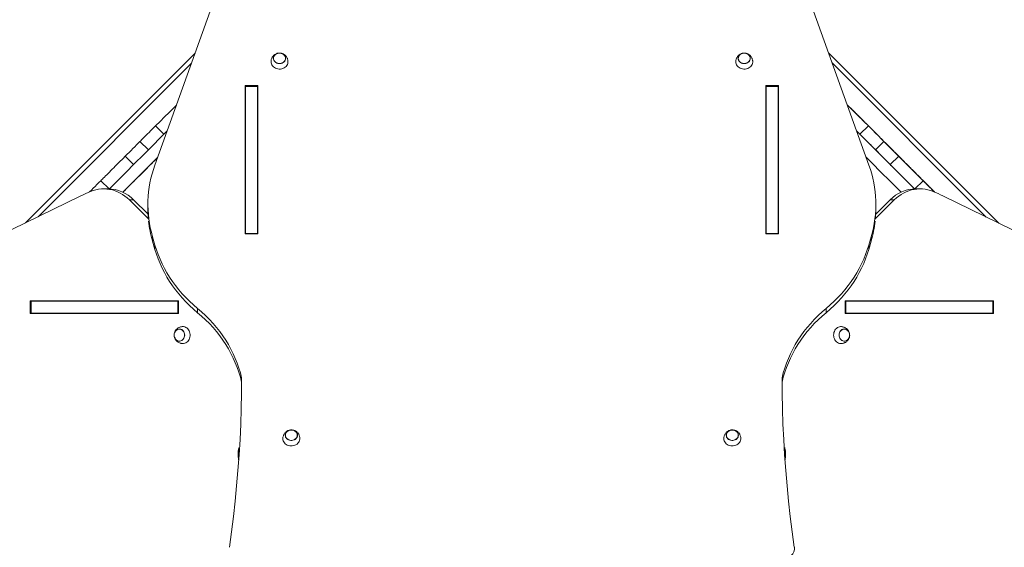
# Model space of a CAD drawing. Units: millimetres. Extents: x 16227 to 24575, y 5276 to 19358.
# Drawn here: x 21316 to 23058, y 16474 to 17407 of the extents above; entities that cross this region are included whole.
import ezdxf

# ---------------------------------------------------------------- set-up
doc = ezdxf.new("R2010")
doc.units = ezdxf.units.MM
doc.layers.add('DiKom', color=7, linetype='Continuous')

msp = doc.modelspace()

# ---------------------------------------------------------------- linework, layer by layer
at = {"layer": 'DiKom', "color": 7, "linetype": 'Continuous', "lineweight": 15}
for p, q in [((21679.3, 17493.8), (21555.4, 17149.5)), ((22694.6, 17493.8), (22818.5, 17149.5)), ((21326.7, 17047.4), (21626.6, 17347.3)), ((23048.1, 17047), (22747, 17348.1)), ((22747, 17348.1), (23048.1, 17047)), ((21620.2, 17329.6), (21348.8, 17058.2)), ((23026.1, 17057.7), (22753.4, 17330.4)), ((21737.6, 17290.3), (21715.2, 17290.3)), ((21715.2, 17290.3), (21715.2, 17027.9)), ((21715.2, 17290.3), (21715.2, 17282.8)), ((21715.2, 17027.9), (21715.2, 17282.8)), ((21715.2, 17282.8), (21715.9, 17282.8)), ((21736.9, 17288.5), (21715.9, 17288.5)), ((21736.9, 17288.5), (21736.9, 17281)), ((21736.9, 17282.8), (21737.6, 17282.8)), ((21736.9, 17282.8), (21736.9, 17281)), ((21737.6, 17027.9), (21737.6, 17290.3)), ((22658.6, 17290.3), (22636.2, 17290.3)), ((22636.2, 17290.3), (22636.2, 17027.9)), ((22636.2, 17290.3), (22636.2, 17282.8)), ((22636.2, 17027.9), (22636.2, 17282.8)), ((22636.2, 17282.8), (22636.9, 17282.8)), ((22657.9, 17288.5), (22636.9, 17288.5)), ((22657.9, 17288.5), (22657.9, 17281)), ((22657.9, 17282.8), (22658.6, 17282.8)), ((22657.9, 17282.8), (22657.9, 17281)), ((22658.6, 17027.9), (22658.6, 17290.3)), ((22785.3, 17251.1), (22785.3, 17251.1)), ((22785.7, 17250.8), (22785.7, 17250.8)), ((22798.6, 17237.8), (22798.6, 17237.8)), ((21556.7, 17218.9), (21571.6, 17204.1)), ((22796.7, 17210), (22802.7, 17204.1)), ((22817.5, 17218.9), (22802.7, 17204.1)), ((21529.1, 17191.3), (21544, 17176.5)), ((22801.8, 17204.9), (22801.8, 17204.9)), ((22845.1, 17191.3), (22830.2, 17176.5)), ((22819.8, 17186.9), (22819.8, 17186.9)), ((22852.8, 17183.6), (22852.8, 17183.6)), ((22861.9, 17174.5), (22861.9, 17174.5)), ((21560.2, 17162.9), (21498.9, 17101.6)), ((21503.1, 17165.2), (21517.9, 17150.4)), ((22871.2, 17165.2), (22856.3, 17150.4)), ((22878.1, 17158.4), (22878.1, 17158.4)), ((21542.9, 17145.7), (21543, 17145.7)), ((21459.9, 17122), (21474.4, 17107.5)), ((22914.3, 17122), (22899.8, 17107.5)), ((22907.5, 17128.9), (22907.5, 17128.9)), ((21472.6, 17107.6), (21465.1, 17107.6)), ((21498.8, 17101.6), (21500, 17102.8)), ((21736.9, 17109.9), (21736.9, 17027.9)), ((22657.9, 17109.9), (22657.9, 17027.9)), ((22908.8, 17107.6), (22901.3, 17107.6)), ((22923.6, 17112.8), (22923.6, 17112.8)), ((22932.7, 17103.7), (22932.7, 17103.7)), ((21214.3, 16992.7), (21424.6, 17095.1)), ((21510.4, 17088), (21544, 17054.4)), ((21517.9, 17088), (21510.4, 17088)), ((21543.4, 17062.6), (21517.9, 17088)), ((22829.8, 17054.4), (22863.4, 17088)), ((22855.9, 17088), (22830.5, 17062.6)), ((22863.4, 17088), (22855.9, 17088)), ((23159.6, 16992.7), (22949.3, 17095.1)), ((21543.1, 17079.9), (21543.1, 17072.4)), ((22830.7, 17072.5), (22830.7, 17080)), ((21551.3, 17022.8), (21555.6, 17008.1)), ((21551.3, 17022.8), (21551.3, 17015.3)), ((21551.3, 17015.3), (21555.6, 17000.6)), ((21715.2, 17027.9), (21737.6, 17027.9)), ((21736.9, 17028.7), (21715.9, 17028.7)), ((21715.9, 17027.9), (21715.9, 17028.7)), ((21736.9, 17027.9), (21736.9, 17028.7)), ((22636.2, 17027.9), (22658.6, 17027.9)), ((22657.9, 17028.7), (22636.9, 17028.7)), ((22636.9, 17027.9), (22636.9, 17028.7)), ((22657.9, 17027.9), (22657.9, 17028.7)), ((22822.5, 17022.8), (22818.3, 17008.1)), ((22822.5, 17015.3), (22818.3, 17000.6)), ((22822.5, 17022.8), (22822.5, 17015.3)), ((21555.6, 17008.1), (21555.6, 17000.6)), ((22818.3, 17008.1), (22818.3, 17000.6)), ((21597.5, 16909.7), (21335.1, 16909.7)), ((21335.1, 16909.7), (21335.1, 16887.3)), ((21336.4, 16909), (21343.9, 16909)), ((21336.4, 16909), (21336.4, 16888)), ((21342.6, 16909), (21342.6, 16909.7)), ((21342.6, 16909), (21343.9, 16909)), ((21394.9, 16909), (21435.1, 16909)), ((21435.1, 16909), (21515.1, 16909)), ((21515.1, 16909), (21597.5, 16909)), ((21597.5, 16909), (21596.2, 16909)), ((21596.2, 16909), (21596.2, 16888)), ((21597.5, 16887.3), (21597.5, 16909.7)), ((21630.9, 16896.1), (21630.9, 16888.6)), ((22742.9, 16896.1), (22742.9, 16888.6)), ((23038.8, 16909.7), (22776.4, 16909.7)), ((22776.4, 16909.7), (22776.4, 16887.3)), ((22776.4, 16909), (22777.7, 16909)), ((22858.8, 16909), (22776.4, 16909)), ((22777.7, 16888), (22777.7, 16909)), ((22938.8, 16909), (22858.8, 16909)), ((22979, 16909), (22938.8, 16909)), ((23037.5, 16909), (23030, 16909)), ((23031.3, 16909), (23030, 16909)), ((23031.3, 16909.7), (23031.3, 16909)), ((23037.5, 16888), (23037.5, 16909)), ((23038.8, 16887.3), (23038.8, 16909.7)), ((21335.1, 16887.3), (21597.5, 16887.3)), ((21342.6, 16887.3), (21335.1, 16887.3)), ((21342.6, 16887.3), (21342.6, 16888)), ((21597.5, 16887.3), (21342.6, 16887.3)), ((21597.5, 16888), (21596.2, 16888)), ((22776.4, 16888), (22777.7, 16888)), ((22776.4, 16887.3), (23038.8, 16887.3)), ((23031.3, 16887.3), (22776.4, 16887.3)), ((23031.3, 16888), (23031.3, 16887.3)), ((23031.3, 16887.3), (23038.8, 16887.3)), ((22664.8, 16773.4), (22664.8, 16772.1))]:
    msp.add_line(p, q, dxfattribs=at)
at = {"layer": 'DiKom', "color": 7, "linetype": 'Continuous', "lineweight": 15, "flags": 128}
for points in [[(21786.7, 17338.3), (21786.6, 17340.1), (21786, 17341.7), (21785.1, 17343.3), (21783.9, 17344.6), (21782.4, 17345.8), (21780.8, 17346.7), (21778.9, 17347.3), (21776.9, 17347.7), (21774.9, 17347.7), (21773, 17347.3), (21771.1, 17346.7), (21769.4, 17345.8), (21768, 17344.6), (21766.8, 17343.3), (21765.9, 17341.7), (21765.3, 17340.1), (21765.1, 17338.3), (21765.3, 17336.6), (21765.9, 17335), (21766.8, 17333.4), (21768, 17332), (21769.4, 17330.9), (21771.1, 17330), (21773, 17329.4), (21774.9, 17329), (21776.9, 17329), (21778.9, 17329.4), (21780.7, 17330), (21782.4, 17330.9), (21783.9, 17332), (21785.1, 17333.4), (21786, 17335), (21786.6, 17336.6), (21786.7, 17338.3)], [(21765.4, 17338.3), (21765.6, 17340), (21766.1, 17341.6), (21767, 17343.1), (21768.2, 17344.5), (21769.6, 17345.6), (21771.3, 17346.5), (21773.1, 17347.1), (21775, 17347.4), (21776.9, 17347.4), (21778.8, 17347.1), (21780.6, 17346.5), (21782.3, 17345.6), (21783.7, 17344.5), (21784.9, 17343.1), (21785.7, 17341.6), (21786.3, 17340), (21786.4, 17338.3), (21786.3, 17336.7), (21785.7, 17335.1), (21784.9, 17333.6), (21783.7, 17332.2), (21782.3, 17331.1), (21780.6, 17330.2), (21778.8, 17329.6), (21776.9, 17329.3), (21775, 17329.3), (21773.1, 17329.6), (21771.3, 17330.2), (21769.6, 17331.1), (21768.2, 17332.2), (21767, 17333.6), (21766.1, 17335.1), (21765.6, 17336.7), (21765.4, 17338.3)], [(22608.7, 17338.3), (22608.6, 17340.1), (22608, 17341.7), (22607.1, 17343.3), (22605.9, 17344.6), (22604.4, 17345.8), (22602.8, 17346.7), (22600.9, 17347.3), (22598.9, 17347.7), (22596.9, 17347.7), (22595, 17347.3), (22593.1, 17346.7), (22591.4, 17345.8), (22590, 17344.6), (22588.8, 17343.3), (22587.9, 17341.7), (22587.3, 17340.1), (22587.1, 17338.3), (22587.3, 17336.6), (22587.9, 17335), (22588.8, 17333.4), (22590, 17332), (22591.4, 17330.9), (22593.1, 17330), (22595, 17329.4), (22596.9, 17329), (22598.9, 17329), (22600.9, 17329.4), (22602.7, 17330), (22604.4, 17330.9), (22605.9, 17332), (22607.1, 17333.4), (22608, 17335), (22608.6, 17336.6), (22608.7, 17338.3)], [(22587.4, 17338.3), (22587.6, 17340), (22588.1, 17341.6), (22589, 17343.1), (22590.2, 17344.5), (22591.6, 17345.6), (22593.3, 17346.5), (22595.1, 17347.1), (22597, 17347.4), (22598.9, 17347.4), (22600.8, 17347.1), (22602.6, 17346.5), (22604.3, 17345.6), (22605.7, 17344.5), (22606.9, 17343.1), (22607.7, 17341.6), (22608.3, 17340), (22608.4, 17338.3), (22608.3, 17336.7), (22607.7, 17335.1), (22606.9, 17333.6), (22605.7, 17332.2), (22604.3, 17331.1), (22602.6, 17330.2), (22600.8, 17329.6), (22598.9, 17329.3), (22597, 17329.3), (22595.1, 17329.6), (22593.3, 17330.2), (22591.6, 17331.1), (22590.2, 17332.2), (22589, 17333.6), (22588.1, 17335.1), (22587.6, 17336.7), (22587.4, 17338.3)], [(21790.9, 17332.6), (21790.9, 17331.4), (21790.5, 17329.4), (21789.8, 17327.5), (21788.8, 17325.7), (21787.5, 17324.1), (21785.9, 17322.6), (21784.1, 17321.4), (21782.1, 17320.5), (21779.9, 17319.8), (21777.7, 17319.4), (21775.4, 17319.4), (21773.1, 17319.6), (21770.9, 17320.1), (21768.8, 17320.9), (21766.8, 17322), (21765.1, 17323.3), (21763.7, 17324.9), (21762.5, 17326.6), (21761.6, 17328.4), (21761.1, 17330.4), (21760.9, 17332.3), (21760.9, 17332.3)], [(22612.9, 17332.6), (22612.9, 17331.4), (22612.5, 17329.4), (22611.8, 17327.5), (22610.8, 17325.7), (22609.5, 17324.1), (22607.9, 17322.6), (22606.1, 17321.4), (22604.1, 17320.5), (22601.9, 17319.8), (22599.7, 17319.4), (22597.4, 17319.4), (22595.1, 17319.6), (22592.9, 17320.1), (22590.8, 17320.9), (22588.8, 17322), (22587.1, 17323.3), (22585.7, 17324.9), (22584.5, 17326.6), (22583.6, 17328.4), (22583.1, 17330.4), (22582.9, 17332.3), (22582.9, 17332.3)], [(21715.9, 17028.7), (21715.9, 17037.5), (21715.9, 17046.3), (21715.9, 17055.1), (21715.9, 17064), (21715.9, 17072.9), (21715.9, 17081.8), (21715.9, 17090.8), (21715.9, 17099.7), (21715.9, 17108.5), (21715.9, 17117.3), (21715.9, 17126.1), (21715.9, 17134.7), (21715.9, 17143.3), (21715.9, 17151.8), (21715.9, 17160.1), (21715.9, 17168.3), (21715.9, 17176.4), (21715.9, 17184.3), (21715.9, 17192), (21715.9, 17199.6), (21715.9, 17206.9), (21715.9, 17214), (21715.9, 17220.9), (21715.9, 17227.6), (21715.9, 17234), (21715.9, 17240.2), (21715.9, 17246.1), (21715.9, 17251.7), (21715.9, 17257), (21715.9, 17262.1), (21715.9, 17266.8), (21715.9, 17271.3), (21715.9, 17275.4), (21715.9, 17279.2), (21715.9, 17282.6), (21715.9, 17285.8), (21715.9, 17288.5)], [(21736.9, 17028.7), (21736.9, 17037.5), (21736.9, 17046.3), (21736.9, 17055.1), (21736.9, 17064), (21736.9, 17072.9), (21736.9, 17081.8), (21736.9, 17090.8), (21736.9, 17099.7), (21736.9, 17108.5), (21736.9, 17117.3), (21736.9, 17126.1), (21736.9, 17134.7), (21736.9, 17143.3), (21736.9, 17151.8), (21736.9, 17160.1), (21736.9, 17168.3), (21736.9, 17176.4), (21736.9, 17184.3), (21736.9, 17192), (21736.9, 17199.6), (21736.9, 17206.9), (21736.9, 17214), (21736.9, 17220.9), (21736.9, 17227.6), (21736.9, 17234), (21736.9, 17240.2), (21736.9, 17246.1), (21736.9, 17251.7), (21736.9, 17257), (21736.9, 17262.1), (21736.9, 17266.8), (21736.9, 17271.3), (21736.9, 17275.4), (21736.9, 17279.2), (21736.9, 17282.6), (21736.9, 17285.8), (21736.9, 17288.5)], [(21737, 17282.8), (21737, 17281.7), (21737, 17275), (21737, 17268), (21737, 17260.8), (21737, 17253.4), (21737, 17245.8), (21737, 17238), (21737, 17230)], [(22636.9, 17028.7), (22636.9, 17037.5), (22636.9, 17046.3), (22636.9, 17055.1), (22636.9, 17064), (22636.9, 17072.9), (22636.9, 17081.8), (22636.9, 17090.8), (22636.9, 17099.7), (22636.9, 17108.5), (22636.9, 17117.3), (22636.9, 17126.1), (22636.9, 17134.7), (22636.9, 17143.3), (22636.9, 17151.8), (22636.9, 17160.1), (22636.9, 17168.3), (22636.9, 17176.4), (22636.9, 17184.3), (22636.9, 17192), (22636.9, 17199.6), (22636.9, 17206.9), (22636.9, 17214), (22636.9, 17220.9), (22636.9, 17227.6), (22636.9, 17234), (22636.9, 17240.2), (22636.9, 17246.1), (22636.9, 17251.7), (22636.9, 17257), (22636.9, 17262.1), (22636.9, 17266.8), (22636.9, 17271.3), (22636.9, 17275.4), (22636.9, 17279.2), (22636.9, 17282.6), (22636.9, 17285.8), (22636.9, 17288.5)], [(22657.9, 17028.7), (22657.9, 17037.5), (22657.9, 17046.3), (22657.9, 17055.1), (22657.9, 17064), (22657.9, 17072.9), (22657.9, 17081.8), (22657.9, 17090.8), (22657.9, 17099.7), (22657.9, 17108.5), (22657.9, 17117.3), (22657.9, 17126.1), (22657.9, 17134.7), (22657.9, 17143.3), (22657.9, 17151.8), (22657.9, 17160.1), (22657.9, 17168.3), (22657.9, 17176.4), (22657.9, 17184.3), (22657.9, 17192), (22657.9, 17199.6), (22657.9, 17206.9), (22657.9, 17214), (22657.9, 17220.9), (22657.9, 17227.6), (22657.9, 17234), (22657.9, 17240.2), (22657.9, 17246.1), (22657.9, 17251.7), (22657.9, 17257), (22657.9, 17262.1), (22657.9, 17266.8), (22657.9, 17271.3), (22657.9, 17275.4), (22657.9, 17279.2), (22657.9, 17282.6), (22657.9, 17285.8), (22657.9, 17288.5)], [(22658, 17282.8), (22658, 17281.7), (22658, 17275), (22658, 17268), (22658, 17260.8), (22658, 17253.4), (22658, 17245.8), (22658, 17238), (22658, 17230)], [(21556.7, 17218.9), (21564.6, 17226.8), (21572.6, 17234.7), (21580.5, 17242.6), (21588.4, 17250.5), (21593.6, 17255.8)], [(22780, 17256.4), (22785.9, 17250.5), (22793.8, 17242.6), (22801.7, 17234.7), (22809.6, 17226.8), (22817.5, 17218.9)], [(22788.1, 17248.4), (22782, 17254.4), (22780, 17256.4)], [(22820.6, 17215.8), (22818.3, 17218.2), (22815.9, 17220.6), (22813.4, 17223.1), (22810.9, 17225.6), (22808.3, 17228.2), (22805.8, 17230.7), (22803.3, 17233.2), (22800.8, 17235.6), (22798.5, 17238), (22796.3, 17240.2), (22794.2, 17242.2), (22792.3, 17244.1), (22790.6, 17245.8), (22789.1, 17247.3), (22787.9, 17248.6), (22786.8, 17249.6), (22786.1, 17250.4), (22785.6, 17250.9), (22785.3, 17251.1), (22785.4, 17251.1), (22785.7, 17250.8)], [(22785.7, 17250.8), (22787.1, 17249.4), (22788.5, 17247.9), (22790.1, 17246.4), (22791.6, 17244.8), (22793.3, 17243.1), (22795, 17241.4), (22796.8, 17239.7), (22798.6, 17237.8)], [(22788.1, 17248.4), (22790.3, 17246.2), (22792.2, 17244.2), (22794, 17242.4), (22795.6, 17240.9), (22796.9, 17239.5), (22797.9, 17238.5), (22798.7, 17237.7), (22799.3, 17237.2), (22799.5, 17236.9), (22799.5, 17236.9), (22799.2, 17237.2), (22798.6, 17237.8)], [(21737, 17230), (21737, 17225), (21737, 17220.3), (21737, 17215.7), (21737, 17211.4), (21737, 17207.4), (21737, 17203.6), (21737, 17200.2), (21736.9, 17197.1), (21736.9, 17194.3), (21736.9, 17191.9), (21736.9, 17189.8)], [(22658, 17230), (22658, 17225), (22658, 17220.3), (22658, 17215.7), (22658, 17211.4), (22658, 17207.4), (22658, 17203.6), (22658, 17200.2), (22657.9, 17197.1), (22657.9, 17194.3), (22657.9, 17191.9), (22657.9, 17189.8)], [(22806.8, 17229.7), (22806.3, 17230.1), (22806.2, 17230.3), (22806.2, 17230.2), (22806.6, 17229.9), (22807.1, 17229.3), (22807.9, 17228.6), (22808.7, 17227.7), (22809.6, 17226.8), (22810.5, 17225.9), (22811.3, 17225.2), (22811.9, 17224.5), (22812.3, 17224.1), (22812.5, 17223.9), (22812.4, 17224), (22812.1, 17224.3), (22811.6, 17224.9), (22810.8, 17225.6), (22810, 17226.5), (22809.1, 17227.4), (22808.2, 17228.3), (22807.4, 17229), (22806.8, 17229.7)], [(21576.9, 17209.5), (21566.3, 17198.8), (21550.8, 17183.3), (21535.2, 17167.7), (21519.6, 17152.1), (21504.1, 17136.6), (21488.5, 17121), (21475, 17107.5)], [(21556.7, 17218.9), (21553.8, 17215.9), (21550.8, 17213), (21548, 17210.2), (21545.2, 17207.4), (21542.6, 17204.8), (21540.1, 17202.3), (21537.8, 17199.9), (21535.6, 17197.8), (21533.6, 17195.8), (21531.9, 17194.1), (21530.4, 17192.6), (21529.1, 17191.3)], [(22796.7, 17210), (22799.5, 17207.2), (22802.5, 17204.2), (22805.4, 17201.3), (22808.3, 17198.4), (22811, 17195.7)], [(22899.2, 17107.5), (22885.7, 17121), (22870.1, 17136.6), (22854.5, 17152.1), (22839, 17167.7), (22823.4, 17183.3), (22807.9, 17198.8), (22796.7, 17209.9)], [(22845.1, 17191.3), (22843.8, 17192.6), (22842.3, 17194.1), (22840.6, 17195.8), (22838.6, 17197.8), (22836.5, 17199.9), (22834.1, 17202.3), (22831.6, 17204.8), (22829, 17207.4), (22826.3, 17210.2), (22823.4, 17213), (22820.5, 17215.9), (22817.5, 17218.9)], [(22875.7, 17160.7), (22869, 17167.5), (22862.2, 17174.3), (22855.3, 17181.1), (22848.4, 17188), (22841.5, 17194.9), (22834.6, 17201.9), (22827.6, 17208.8), (22820.6, 17215.8)], [(21503.1, 17165.2), (21506.5, 17168.7), (21509.9, 17172.1), (21513.3, 17175.5), (21516.6, 17178.7), (21519.8, 17182), (21523, 17185.1), (21526.1, 17188.3), (21529.1, 17191.3)], [(21736.9, 17189.8), (21736.9, 17185), (21736.9, 17180), (21736.9, 17174.6), (21736.9, 17169.1), (21736.9, 17163.2), (21736.9, 17157.2), (21736.9, 17150.9), (21736.9, 17144.5), (21736.9, 17137.9), (21736.9, 17131.1), (21736.9, 17124.1), (21736.9, 17117.1), (21736.9, 17109.9)], [(22657.9, 17189.8), (22657.9, 17185), (22657.9, 17180), (22657.9, 17174.6), (22657.9, 17169.1), (22657.9, 17163.2), (22657.9, 17157.2), (22657.9, 17150.9), (22657.9, 17144.5), (22657.9, 17137.9), (22657.9, 17131.1), (22657.9, 17124.1), (22657.9, 17117.1), (22657.9, 17109.9)], [(22830.2, 17176.5), (22829, 17177.7), (22827.5, 17179.2), (22825.7, 17181), (22823.8, 17182.9), (22821.6, 17185.1), (22819.3, 17187.4), (22816.8, 17189.9), (22814.2, 17192.6), (22811.4, 17195.3), (22808.5, 17198.2), (22805.6, 17201.1), (22802.7, 17204.1)], [(22811, 17195.7), (22818.1, 17188.6), (22825.1, 17181.6), (22832.2, 17174.5), (22839.2, 17167.5), (22844.4, 17162.3)], [(22845.1, 17191.3), (22848.2, 17188.3), (22851.3, 17185.1), (22854.4, 17182), (22857.7, 17178.7), (22860.9, 17175.5), (22864.3, 17172.1), (22867.7, 17168.7), (22871.2, 17165.2)], [(22830.2, 17176.5), (22833.3, 17173.4), (22836.4, 17170.3), (22839.6, 17167.1), (22842.8, 17163.9), (22846.1, 17160.6), (22849.4, 17157.3), (22852.8, 17153.9), (22856.3, 17150.4)], [(22852.8, 17183.6), (22852, 17184.4), (22851.5, 17184.9), (22851.3, 17185.1), (22851.4, 17185), (22851.7, 17184.7), (22852.3, 17184.1), (22853.2, 17183.2), (22854.4, 17182.1), (22855.7, 17180.7), (22857.3, 17179.2), (22859, 17177.4)], [(22852.8, 17183.6), (22854.4, 17182), (22855.9, 17180.5), (22857.2, 17179.2), (22858.5, 17178), (22859.5, 17176.9), (22860.5, 17176), (22861.3, 17175.2), (22861.9, 17174.5)], [(22882.8, 17153.6), (22880.1, 17156.3), (22877.4, 17159), (22874.5, 17161.9), (22871.6, 17164.9), (22868.5, 17167.9), (22865.4, 17171), (22862.2, 17174.2), (22859, 17177.4)], [(22878.1, 17158.4), (22876.1, 17160.4), (22874.1, 17162.4), (22872.1, 17164.3), (22870.2, 17166.2), (22868.4, 17168), (22866.8, 17169.6), (22865.3, 17171.1), (22864.1, 17172.3), (22863.1, 17173.3), (22862.4, 17174), (22861.9, 17174.5)], [(21459.9, 17122), (21461.1, 17123.3), (21462.6, 17124.8), (21464.3, 17126.4), (21466.1, 17128.3), (21468.2, 17130.4), (21470.4, 17132.6), (21472.7, 17134.9), (21475.1, 17137.3), (21477.6, 17139.8), (21480.2, 17142.4), (21482.7, 17144.9), (21485.3, 17147.5), (21487.8, 17150), (21490.2, 17152.4), (21492.5, 17154.7), (21494.7, 17156.9), (21496.8, 17159), (21498.7, 17160.8), (21500.3, 17162.5), (21501.8, 17164), (21503.1, 17165.2)], [(21560.2, 17163), (21550.1, 17152.9), (21534.5, 17137.3), (21518.9, 17121.7), (21503.4, 17106.2), (21498.8, 17101.6)], [(21522.3, 17125.1), (21529.1, 17131.9), (21536, 17138.8), (21543, 17145.7), (21549.9, 17152.7), (21556.9, 17159.7), (21560.2, 17163)], [(21560.2, 17162.9), (21559.9, 17162.6), (21556.6, 17159.4), (21553.3, 17156), (21549.9, 17152.6), (21546.5, 17149.2), (21543, 17145.7)], [(22875.3, 17101.7), (22870.8, 17106.2), (22855.2, 17121.7), (22839.7, 17137.3), (22824.1, 17152.9), (22813.4, 17163.5)], [(22871.2, 17165.2), (22872.4, 17164), (22873.9, 17162.5), (22875.6, 17160.8), (22877.4, 17159), (22879.5, 17156.9), (22881.7, 17154.7), (22884, 17152.4), (22886.4, 17150), (22888.9, 17147.5), (22891.5, 17144.9), (22894, 17142.4), (22896.6, 17139.8), (22899.1, 17137.3), (22901.5, 17134.9), (22903.8, 17132.6), (22906, 17130.4), (22908.1, 17128.3), (22909.9, 17126.4), (22911.6, 17124.8), (22913.1, 17123.3), (22914.3, 17122)], [(22875.7, 17160.7), (22878.4, 17158.1), (22881.1, 17155.3), (22883.9, 17152.5), (22886.9, 17149.6), (22889.8, 17146.6), (22892.8, 17143.6), (22895.8, 17140.7), (22898.8, 17137.7), (22901.7, 17134.8), (22904.5, 17131.9), (22907.2, 17129.2), (22909.9, 17126.6)], [(22878.1, 17158.4), (22881.7, 17154.7), (22885.4, 17151), (22889.1, 17147.3), (22892.8, 17143.6), (22896.5, 17139.9), (22900.2, 17136.3), (22903.9, 17132.6), (22907.5, 17128.9)], [(21543, 17145.7), (21541.5, 17144.3), (21539.9, 17142.6), (21538, 17140.7), (21535.9, 17138.6), (21533.6, 17136.4), (21531.2, 17133.9), (21528.6, 17131.4), (21525.9, 17128.7), (21523.1, 17125.8), (21520.2, 17122.9), (21517.3, 17120), (21514.3, 17117), (21511.2, 17113.9), (21508.2, 17110.9), (21505.2, 17107.9), (21502.2, 17104.9), (21499.3, 17102), (21498.9, 17101.6)], [(22856.3, 17150.4), (22857.5, 17149.1), (22859, 17147.7), (22860.7, 17146), (22862.6, 17144.1), (22864.6, 17142.1), (22866.8, 17139.9), (22869.2, 17137.5), (22871.6, 17135.1), (22874.1, 17132.6), (22876.6, 17130.1), (22879.2, 17127.5), (22881.7, 17125), (22884.2, 17122.5), (22886.6, 17120.1), (22889, 17117.7), (22891.2, 17115.5), (22893.2, 17113.5), (22895.1, 17111.6), (22896.8, 17109.9), (22898.3, 17108.4), (22899.2, 17107.5)], [(22882.8, 17153.6), (22884.3, 17152.1), (22886, 17150.4), (22887.8, 17148.6), (22889.8, 17146.6), (22891.8, 17144.6), (22893.8, 17142.6), (22895.8, 17140.6), (22897.7, 17138.7), (22899.5, 17136.9), (22901.2, 17135.2), (22902.7, 17133.7)], [(22890.2, 17146.2), (22889.8, 17146.6), (22889.6, 17146.8), (22889.7, 17146.7), (22890, 17146.4), (22890.5, 17145.9), (22891.3, 17145.1), (22892.1, 17144.3), (22893, 17143.4), (22893.9, 17142.5), (22894.7, 17141.7), (22895.3, 17141.1), (22895.7, 17140.6), (22895.9, 17140.5), (22895.8, 17140.5), (22895.5, 17140.9), (22895, 17141.4), (22894.2, 17142.2), (22893.4, 17143), (22892.5, 17143.9), (22891.6, 17144.8), (22890.8, 17145.6), (22890.2, 17146.2)], [(21440, 17102.1), (21440, 17102.1), (21443.1, 17105.3), (21446.4, 17108.5), (21449.7, 17111.8), (21453, 17115.2), (21456.4, 17118.6), (21459.9, 17122)], [(21522.3, 17125.1), (21520.2, 17123), (21518.1, 17120.8), (21515.8, 17118.6), (21513.5, 17116.3), (21511.2, 17113.9), (21508.8, 17111.6), (21506.5, 17109.3), (21504.3, 17107), (21502.1, 17104.9), (21500, 17102.8)], [(22926.6, 17109.8), (22923.3, 17113.1), (22920.1, 17116.3), (22917, 17119.4), (22914, 17122.4), (22911, 17125.4), (22908.2, 17128.2), (22905.4, 17131), (22902.7, 17133.7)], [(22923.6, 17112.8), (22923.2, 17113.2), (22922.4, 17114), (22921.5, 17115), (22920.2, 17116.2), (22918.8, 17117.6), (22917.2, 17119.3), (22915.4, 17121), (22913.5, 17122.9), (22911.5, 17124.9), (22909.5, 17126.9), (22907.5, 17128.9)], [(22934.6, 17101.8), (22930.3, 17106.2), (22923.5, 17113), (22916.6, 17119.8), (22909.9, 17126.6)], [(22914.3, 17122), (22917.8, 17118.6), (22921.2, 17115.2), (22924.6, 17111.8), (22927.9, 17108.5), (22931.1, 17105.3), (22934.3, 17102.1), (22934.5, 17101.9)], [(21510.4, 17088), (21506.6, 17091.6), (21502.6, 17094.8), (21498.4, 17097.7), (21494.1, 17100.2), (21489.6, 17102.4), (21485, 17104.2), (21480.3, 17105.6), (21475.5, 17106.6), (21470.6, 17107.3), (21465.8, 17107.5), (21460.9, 17107.4), (21456, 17106.9), (21451.2, 17105.9), (21446.5, 17104.6), (21441.8, 17102.9)], [(21508, 17110.8), (21508.1, 17110.9), (21508.5, 17111.3), (21509.1, 17111.9), (21509.8, 17112.6), (21510.7, 17113.5), (21511.6, 17114.4), (21512.5, 17115.3), (21513.2, 17116), (21513.8, 17116.6), (21514.2, 17117), (21514.3, 17117.1), (21514.2, 17117), (21513.8, 17116.6), (21513.2, 17116), (21512.5, 17115.3), (21511.6, 17114.4), (21510.7, 17113.5), (21509.8, 17112.6), (21509.1, 17111.9), (21508.5, 17111.3), (21508.1, 17110.9), (21508, 17110.8)], [(22932, 17102.9), (22927.4, 17104.6), (22922.6, 17105.9), (22917.8, 17106.9), (22913, 17107.4), (22908.1, 17107.5), (22903.2, 17107.3), (22898.4, 17106.6), (22893.6, 17105.6), (22888.9, 17104.2), (22884.3, 17102.4), (22879.8, 17100.2), (22875.4, 17097.7), (22871.2, 17094.8), (22867.2, 17091.6), (22863.4, 17088)], [(22923.6, 17112.8), (22924.3, 17112.1), (22925.1, 17111.3), (22926, 17110.4), (22927.1, 17109.3), (22928.3, 17108.1), (22929.7, 17106.8), (22931.1, 17105.3), (22932.7, 17103.7)], [(22926.6, 17109.8), (22928.3, 17108.1), (22929.8, 17106.6), (22931.2, 17105.2), (22932.3, 17104.1), (22933.2, 17103.2), (22933.8, 17102.6), (22934.2, 17102.2), (22934.2, 17102.2), (22934, 17102.4), (22933.5, 17102.9), (22932.7, 17103.7)], [(21555.6, 17008.1), (21558.2, 16999.7), (21561.2, 16991.3), (21564.6, 16983.1), (21568.3, 16974.9), (21572.4, 16966.9), (21576.8, 16959), (21581.6, 16951.3), (21586.7, 16943.8), (21592.1, 16936.4), (21597.8, 16929.2), (21603.9, 16922.1), (21610.2, 16915.3), (21616.8, 16908.7), (21623.7, 16902.3), (21630.9, 16896.1)], [(21555.6, 17000.6), (21558.2, 16992.2), (21561.2, 16983.8), (21564.6, 16975.6), (21568.3, 16967.4), (21572.4, 16959.4), (21576.8, 16951.6), (21581.6, 16943.8), (21586.7, 16936.3), (21592.1, 16928.9), (21597.8, 16921.7), (21603.9, 16914.6), (21610.2, 16907.8), (21616.8, 16901.2), (21623.7, 16894.8), (21630.9, 16888.6)], [(22818.3, 17008.1), (22815.6, 16999.7), (22812.6, 16991.3), (22809.2, 16983.1), (22805.5, 16974.9), (22801.4, 16966.9), (22797, 16959), (22792.2, 16951.3), (22787.1, 16943.8), (22781.7, 16936.4), (22776, 16929.2), (22769.9, 16922.1), (22763.6, 16915.3), (22757, 16908.7), (22750.1, 16902.3), (22742.9, 16896.1)], [(22818.3, 17000.6), (22815.6, 16992.2), (22812.6, 16983.8), (22809.2, 16975.6), (22805.5, 16967.4), (22801.4, 16959.4), (22797, 16951.6), (22792.2, 16943.8), (22787.1, 16936.3), (22781.7, 16928.9), (22776, 16921.7), (22769.9, 16914.6), (22763.6, 16907.8), (22757, 16901.2), (22750.1, 16894.8), (22742.9, 16888.6)], [(21596.2, 16909), (21587.4, 16909), (21578.6, 16909), (21569.8, 16909), (21560.9, 16909), (21552, 16909), (21543.1, 16909), (21534.1, 16909), (21525.3, 16909), (21516.4, 16909), (21507.6, 16909), (21498.8, 16909), (21490.2, 16909), (21481.6, 16909), (21473.1, 16909), (21464.8, 16909), (21456.6, 16909), (21448.5, 16909), (21440.6, 16909), (21432.9, 16909), (21425.4, 16909), (21418, 16909), (21410.9, 16909), (21404, 16909), (21397.3, 16909), (21390.9, 16909), (21384.7, 16909), (21378.8, 16909), (21373.2, 16909), (21367.9, 16909), (21362.8, 16909), (21358.1, 16909), (21353.6, 16909), (21349.5, 16909), (21345.7, 16909), (21342.3, 16909), (21339.2, 16909), (21336.4, 16909)], [(21342.6, 16909), (21343.3, 16909), (21350, 16909), (21356.9, 16909), (21364.1, 16909), (21371.5, 16909), (21379.1, 16909), (21386.9, 16909), (21394.9, 16909)], [(21630.9, 16896.1), (21638.2, 16889.9), (21645.2, 16883.4), (21651.9, 16876.7), (21658.3, 16869.7), (21664.4, 16862.6), (21670.2, 16855.2), (21675.7, 16847.7), (21680.8, 16840), (21685.6, 16832.1), (21690, 16824.1), (21694.1, 16815.9), (21697.8, 16807.6), (21701.2, 16799.2), (21704.1, 16790.7), (21706.7, 16782.1), (21708.9, 16773.4)], [(22742.9, 16896.1), (22735.6, 16889.9), (22728.6, 16883.4), (22721.9, 16876.7), (22715.5, 16869.7), (22709.4, 16862.6), (22703.6, 16855.2), (22698.1, 16847.7), (22693, 16840), (22688.2, 16832.1), (22683.8, 16824.1), (22679.7, 16815.9), (22676, 16807.6), (22672.6, 16799.2), (22669.7, 16790.7), (22667.1, 16782.1), (22664.8, 16773.4)], [(22777.7, 16909), (22786.4, 16909), (22795.2, 16909), (22804, 16909), (22812.9, 16909), (22821.8, 16909), (22830.8, 16909), (22839.7, 16909), (22848.6, 16909), (22857.4, 16909), (22866.2, 16909), (22875, 16909), (22883.7, 16909), (22892.2, 16909), (22900.7, 16909), (22909, 16909), (22917.2, 16909), (22925.3, 16909), (22933.2, 16909), (22940.9, 16909), (22948.5, 16909), (22955.8, 16909), (22962.9, 16909), (22969.9, 16909), (22976.5, 16909), (22982.9, 16909), (22989.1, 16909), (22995, 16909), (23000.6, 16909), (23006, 16909), (23011, 16909), (23015.8, 16909), (23020.2, 16909), (23024.3, 16909), (23028.1, 16909), (23031.6, 16909), (23034.7, 16909), (23037.5, 16909)], [(23031.3, 16909), (23030.6, 16909), (23023.9, 16909), (23017, 16909), (23009.8, 16909), (23002.4, 16909), (22994.8, 16909), (22987, 16909), (22979, 16909)], [(21596.2, 16888), (21587.4, 16888), (21578.6, 16888), (21569.8, 16888), (21560.9, 16888), (21552, 16888), (21543.1, 16888), (21534.1, 16888), (21525.3, 16888), (21516.4, 16888), (21507.6, 16888), (21498.8, 16888), (21490.2, 16888), (21481.6, 16888), (21473.1, 16888), (21464.8, 16888), (21456.6, 16888), (21448.5, 16888), (21440.6, 16888), (21432.9, 16888), (21425.4, 16888), (21418, 16888), (21410.9, 16888), (21404, 16888), (21397.3, 16888), (21390.9, 16888), (21384.7, 16888), (21378.8, 16888), (21373.2, 16888), (21367.9, 16888), (21362.8, 16888), (21358.1, 16888), (21353.6, 16888), (21349.5, 16888), (21345.7, 16888), (21342.3, 16888), (21339.2, 16888), (21336.4, 16888)], [(21630.9, 16888.6), (21638.2, 16882.4), (21645.2, 16875.9), (21651.9, 16869.2), (21658.3, 16862.2), (21664.4, 16855.1), (21670.2, 16847.7), (21675.7, 16840.2), (21680.8, 16832.5), (21685.6, 16824.6), (21690, 16816.6), (21694.1, 16808.4), (21697.8, 16800.1), (21701.2, 16791.7), (21704.1, 16783.2), (21706.7, 16774.6), (21708.9, 16765.9)], [(22742.9, 16888.6), (22735.6, 16882.4), (22728.6, 16875.9), (22721.9, 16869.2), (22715.5, 16862.2), (22709.4, 16855.1), (22703.6, 16847.7), (22698.1, 16840.2), (22693, 16832.5), (22688.2, 16824.6), (22683.8, 16816.6), (22679.7, 16808.4), (22676, 16800.1), (22672.6, 16791.7), (22669.7, 16783.2), (22667.1, 16774.6), (22664.8, 16765.9)], [(22777.7, 16888), (22786.4, 16888), (22795.2, 16888), (22804, 16888), (22812.9, 16888), (22821.8, 16888), (22830.8, 16888), (22839.7, 16888), (22848.6, 16888), (22857.4, 16888), (22866.2, 16888), (22875, 16888), (22883.7, 16888), (22892.2, 16888), (22900.7, 16888), (22909, 16888), (22917.2, 16888), (22925.3, 16888), (22933.2, 16888), (22940.9, 16888), (22948.5, 16888), (22955.8, 16888), (22962.9, 16888), (22969.9, 16888), (22976.5, 16888), (22982.9, 16888), (22989.1, 16888), (22995, 16888), (23000.6, 16888), (23006, 16888), (23011, 16888), (23015.8, 16888), (23020.2, 16888), (23024.3, 16888), (23028.1, 16888), (23031.6, 16888), (23034.7, 16888), (23037.5, 16888)], [(21608.2, 16849), (21608, 16851), (21607.5, 16852.9), (21606.8, 16854.7), (21605.7, 16856.3), (21604.5, 16857.6), (21603, 16858.7), (21601.4, 16859.4), (21599.7, 16859.7), (21598, 16859.7), (21596.3, 16859.4), (21594.7, 16858.7), (21593.2, 16857.6), (21591.9, 16856.3), (21590.9, 16854.7), (21590.1, 16852.9), (21589.6, 16851), (21589.5, 16849), (21589.6, 16847), (21590.1, 16845.1), (21590.9, 16843.3), (21591.9, 16841.7), (21593.2, 16840.4), (21594.7, 16839.3), (21596.3, 16838.6), (21598, 16838.2), (21599.7, 16838.2), (21601.4, 16838.6), (21603, 16839.3), (21604.5, 16840.4), (21605.7, 16841.7), (21606.8, 16843.3), (21607.5, 16845.1), (21608, 16847), (21608.2, 16849)], [(21589.7, 16849), (21589.9, 16850.9), (21590.3, 16852.8), (21591.1, 16854.5), (21592.1, 16856.1), (21593.3, 16857.4), (21594.8, 16858.4), (21596.3, 16859.1), (21598, 16859.4), (21599.7, 16859.4), (21601.3, 16859.1), (21602.9, 16858.4), (21604.3, 16857.4), (21605.5, 16856.1), (21606.6, 16854.5), (21607.3, 16852.8), (21607.8, 16850.9), (21607.9, 16849), (21607.8, 16847.1), (21607.3, 16845.2), (21606.6, 16843.5), (21605.5, 16841.9), (21604.3, 16840.6), (21602.9, 16839.6), (21601.3, 16838.9), (21599.7, 16838.5), (21598, 16838.5), (21596.3, 16838.9), (21594.8, 16839.6), (21593.3, 16840.6), (21592.1, 16841.9), (21591.1, 16843.5), (21590.3, 16845.2), (21589.9, 16847.1), (21589.7, 16849)], [(21604.6, 16864), (21606.3, 16863.9), (21608.3, 16863.5), (21610.1, 16862.7), (21611.9, 16861.6), (21613.5, 16860.2), (21614.8, 16858.5), (21616, 16856.7), (21616.9, 16854.6), (21617.5, 16852.4), (21617.8, 16850.1), (21617.8, 16847.8), (21617.5, 16845.6), (21616.9, 16843.4), (21616, 16841.3), (21614.8, 16839.4), (21613.5, 16837.8), (21611.9, 16836.4), (21610.1, 16835.3), (21608.3, 16834.5), (21606.3, 16834.1), (21604.6, 16834)], [(22756, 16849), (22756.2, 16851.3), (22756.6, 16853.5), (22757.4, 16855.6), (22758.4, 16857.6), (22759.6, 16859.4), (22761.1, 16860.9), (22762.8, 16862.2), (22764.6, 16863.1), (22766.5, 16863.7), (22768.5, 16864), (22769.2, 16864)], [(22784.3, 16849), (22784.2, 16851), (22783.7, 16852.9), (22782.9, 16854.7), (22781.9, 16856.3), (22780.6, 16857.6), (22779.2, 16858.7), (22777.6, 16859.4), (22775.9, 16859.7), (22774.1, 16859.7), (22772.4, 16859.4), (22770.8, 16858.7), (22769.4, 16857.6), (22768.1, 16856.3), (22767, 16854.7), (22766.3, 16852.9), (22765.8, 16851), (22765.6, 16849), (22765.8, 16847), (22766.3, 16845.1), (22767, 16843.3), (22768.1, 16841.7), (22769.4, 16840.4), (22770.8, 16839.3), (22772.4, 16838.6), (22774.1, 16838.2), (22775.9, 16838.2), (22777.6, 16838.6), (22779.2, 16839.3), (22780.6, 16840.4), (22781.9, 16841.7), (22782.9, 16843.3), (22783.7, 16845.1), (22784.2, 16847), (22784.3, 16849)], [(22765.9, 16849), (22766.1, 16850.9), (22766.5, 16852.8), (22767.3, 16854.5), (22768.3, 16856.1), (22769.5, 16857.4), (22770.9, 16858.4), (22772.5, 16859.1), (22774.2, 16859.4), (22775.8, 16859.4), (22777.5, 16859.1), (22779, 16858.4), (22780.5, 16857.4), (22781.7, 16856.1), (22782.7, 16854.5), (22783.5, 16852.8), (22783.9, 16850.9), (22784.1, 16849), (22783.9, 16847.1), (22783.5, 16845.2), (22782.7, 16843.5), (22781.7, 16841.9), (22780.5, 16840.6), (22779, 16839.6), (22777.5, 16838.9), (22775.8, 16838.5), (22774.2, 16838.5), (22772.5, 16838.9), (22770.9, 16839.6), (22769.5, 16840.6), (22768.3, 16841.9), (22767.3, 16843.5), (22766.5, 16845.2), (22766.1, 16847.1), (22765.9, 16849)], [(22769.2, 16834), (22768.5, 16834), (22766.5, 16834.3), (22764.6, 16834.9), (22762.8, 16835.8), (22761.1, 16837.1), (22759.6, 16838.6), (22758.4, 16840.4), (22757.4, 16842.3), (22756.6, 16844.5), (22756.2, 16846.7), (22756, 16849)], [(21687.2, 16473.8), (21691, 16500.9), (21694.4, 16528.1), (21697.4, 16555.2), (21700.1, 16582.5), (21702.5, 16609.7), (21704.4, 16637), (21706.1, 16664.2), (21707.3, 16691.5), (21708.2, 16718.8), (21708.8, 16746.1), (21708.9, 16773.4)], [(22686.5, 16473.8), (22682.8, 16500.9), (22679.4, 16528.1), (22676.3, 16555.2), (22673.6, 16582.5), (22671.3, 16609.7), (22669.3, 16637), (22667.7, 16664.2), (22666.5, 16691.5), (22665.6, 16718.8), (22665, 16746.1), (22664.8, 16773.4)], [(21807.7, 16672), (21807.5, 16673.7), (21807, 16675.4), (21806.1, 16676.9), (21804.9, 16678.3), (21803.4, 16679.5), (21801.7, 16680.4), (21799.8, 16681), (21797.9, 16681.3), (21795.9, 16681.3), (21793.9, 16681), (21792.1, 16680.4), (21790.4, 16679.5), (21788.9, 16678.3), (21787.7, 16676.9), (21786.8, 16675.4), (21786.3, 16673.7), (21786.1, 16672), (21786.3, 16670.3), (21786.8, 16668.6), (21787.7, 16667.1), (21788.9, 16665.7), (21790.4, 16664.5), (21792.1, 16663.6), (21793.9, 16663), (21795.9, 16662.7), (21797.9, 16662.7), (21799.8, 16663), (21801.7, 16663.6), (21803.4, 16664.5), (21804.9, 16665.7), (21806.1, 16667.1), (21807, 16668.6), (21807.5, 16670.3), (21807.7, 16672)], [(21786.4, 16672), (21786.6, 16673.7), (21787.1, 16675.3), (21788, 16676.8), (21789.1, 16678.1), (21790.6, 16679.2), (21792.2, 16680.1), (21794, 16680.7), (21795.9, 16681), (21797.9, 16681), (21799.8, 16680.7), (21801.6, 16680.1), (21803.2, 16679.2), (21804.6, 16678.1), (21805.8, 16676.8), (21806.7, 16675.3), (21807.2, 16673.7), (21807.4, 16672), (21807.2, 16670.3), (21806.7, 16668.7), (21805.8, 16667.2), (21804.6, 16665.9), (21803.2, 16664.7), (21801.6, 16663.8), (21799.8, 16663.2), (21797.8, 16662.9), (21795.9, 16662.9), (21794, 16663.2), (21792.2, 16663.8), (21790.6, 16664.7), (21789.1, 16665.9), (21788, 16667.2), (21787.1, 16668.7), (21786.6, 16670.3), (21786.4, 16672)], [(22587.7, 16672), (22587.5, 16673.7), (22587, 16675.4), (22586.1, 16676.9), (22584.9, 16678.3), (22583.4, 16679.5), (22581.7, 16680.4), (22579.8, 16681), (22577.9, 16681.3), (22575.9, 16681.3), (22573.9, 16681), (22572.1, 16680.4), (22570.4, 16679.5), (22568.9, 16678.3), (22567.7, 16676.9), (22566.8, 16675.4), (22566.3, 16673.7), (22566.1, 16672), (22566.3, 16670.3), (22566.8, 16668.6), (22567.7, 16667.1), (22568.9, 16665.7), (22570.4, 16664.5), (22572.1, 16663.6), (22573.9, 16663), (22575.9, 16662.7), (22577.9, 16662.7), (22579.8, 16663), (22581.7, 16663.6), (22583.4, 16664.5), (22584.9, 16665.7), (22586.1, 16667.1), (22587, 16668.6), (22587.5, 16670.3), (22587.7, 16672)], [(22566.4, 16672), (22566.6, 16673.7), (22567.1, 16675.3), (22568, 16676.8), (22569.1, 16678.1), (22570.6, 16679.2), (22572.2, 16680.1), (22574, 16680.7), (22575.9, 16681), (22577.9, 16681), (22579.8, 16680.7), (22581.6, 16680.1), (22583.2, 16679.2), (22584.6, 16678.1), (22585.8, 16676.8), (22586.7, 16675.3), (22587.2, 16673.7), (22587.4, 16672), (22587.2, 16670.3), (22586.7, 16668.7), (22585.8, 16667.2), (22584.6, 16665.9), (22583.2, 16664.7), (22581.6, 16663.8), (22579.8, 16663.2), (22577.8, 16662.9), (22575.9, 16662.9), (22574, 16663.2), (22572.2, 16663.8), (22570.6, 16664.7), (22569.1, 16665.9), (22568, 16667.2), (22567.1, 16668.7), (22566.6, 16670.3), (22566.4, 16672)], [(21811.9, 16666.2), (21811.8, 16665), (21811.5, 16663), (21810.8, 16661.1), (21809.8, 16659.3), (21808.5, 16657.7), (21806.9, 16656.3), (21805, 16655.1), (21803, 16654.1), (21800.9, 16653.5), (21798.6, 16653.1), (21796.3, 16653), (21794, 16653.2), (21791.8, 16653.8), (21789.7, 16654.6), (21787.8, 16655.7), (21786.1, 16657), (21784.6, 16658.5), (21783.4, 16660.2), (21782.6, 16662.1), (21782.1, 16664), (21781.9, 16666), (21781.9, 16666)], [(22591.9, 16666.2), (22591.8, 16665), (22591.5, 16663), (22590.8, 16661.1), (22589.8, 16659.3), (22588.5, 16657.7), (22586.9, 16656.3), (22585, 16655.1), (22583, 16654.1), (22580.9, 16653.5), (22578.6, 16653.1), (22576.3, 16653), (22574, 16653.2), (22571.8, 16653.8), (22569.7, 16654.6), (22567.8, 16655.7), (22566.1, 16657), (22564.6, 16658.5), (22563.4, 16660.2), (22562.6, 16662.1), (22562.1, 16664), (22561.9, 16666), (22561.9, 16666)], [(21703.9, 16635.9), (21703.9, 16637.8), (21703.9, 16639.8), (21703.9, 16641.8), (21703.9, 16643.6), (21703.9, 16645.3), (21703.9, 16646.7), (21703.9, 16647.8), (21703.9, 16648.7), (21703.9, 16649.2), (21703.9, 16649.3), (21703.9, 16649), (21703.9, 16649)], [(21703.9, 16635.9), (21703.9, 16637.9), (21703.9, 16639.8), (21703.9, 16641.7), (21703.9, 16643.5), (21703.9, 16645.1), (21703.9, 16646.5), (21703.9, 16647.6), (21703.9, 16648.4), (21703.9, 16648.9), (21703.9, 16649)], [(21703.9, 16649), (21703.9, 16648.9), (21703.9, 16648.4), (21703.9, 16647.6), (21703.9, 16646.5), (21703.9, 16645.1), (21703.9, 16643.5), (21703.9, 16641.7), (21703.9, 16639.8), (21703.9, 16637.9), (21703.9, 16635.9), (21703.9, 16634.1), (21703.9, 16632.4), (21703.9, 16631), (21703.9, 16629.7), (21703.9, 16628.9)], [(21703.9, 16628.9), (21703.9, 16629.5), (21703.9, 16630.7), (21703.9, 16632.3), (21703.9, 16634), (21703.9, 16635.9)], [(21703.9, 16628.9), (21703.9, 16629.7), (21703.9, 16631), (21703.9, 16632.4), (21703.9, 16634.1), (21703.9, 16635.9)], [(22669.9, 16649.3), (22669.9, 16649.3), (22669.9, 16649), (22669.9, 16648.4), (22669.9, 16647.5), (22669.9, 16646.2), (22669.9, 16644.7), (22669.9, 16643), (22669.9, 16641.1), (22669.9, 16639.2), (22669.9, 16637.2), (22669.9, 16635.2), (22669.9, 16633.4), (22669.9, 16631.7), (22669.9, 16630.3), (22669.9, 16629.1), (22669.9, 16628.7)]]:
    msp.add_lwpolyline(points, dxfattribs=at)
at = {"layer": 'DiKom', "color": 7, "linetype": 'Continuous', "lineweight": 15}
for centre, radius, start, end in [((21747.2, 17080), 204, 160.0597, 196.2581), ((22626.7, 17080), 204, 343.7319, 19.9314), ((21543.1, 16856.8), 266.1, 112.3684, 116.4463), ((21471.8, 17043.3), 64.3, 44.1163, 89.2972), ((22901.9, 17043.7), 63.9, 90.5483, 136.0324), ((22830.7, 16856.7), 266.3, 63.5584, 67.6342), ((21746.1, 17072.4), 203, 180.019, 184.6943), ((22628.4, 17072.4), 202.3, 355.2879, 0.0174), ((21748.5, 17072.8), 205.4, 186.1924, 196.2377), ((22625.2, 17072.8), 205.5, 343.7569, 353.7944), ((22670.7, 16471.7), 16, 310.0808, 7.3916)]:
    msp.add_arc(centre, radius, start, end, dxfattribs=at)
for points, knots in [([(21790.9, 17332.6), (21790.9, 17333.3), (21790.8, 17334.8), (21790.3, 17336.9), (21789.5, 17338.9), (21788.5, 17340.8), (21787.2, 17342.5), (21785.7, 17344), (21784.1, 17345.3), (21782.3, 17346.4), (21780.4, 17347.1), (21778.3, 17347.6), (21776.2, 17347.8), (21774.1, 17347.7), (21772, 17347.3), (21769.9, 17346.5), (21767.9, 17345.4), (21766.1, 17344), (21764.5, 17342.4), (21763.2, 17340.5), (21762.1, 17338.4), (21761.4, 17336.2), (21761, 17334.2), (21761, 17332.8), (21760.9, 17332.3)], [0, 0, 0, 0, 0.045087, 0.091705, 0.137715, 0.183116, 0.227935, 0.272225, 0.316067, 0.359562, 0.40289, 0.446269, 0.489977, 0.534335, 0.579602, 0.625881, 0.673165, 0.721265, 0.769886, 0.818725, 0.867514, 0.916052, 0.964198, 1, 1, 1, 1]), ([(22612.9, 17332.6), (22612.9, 17333.3), (22612.8, 17334.8), (22612.3, 17336.9), (22611.5, 17338.9), (22610.5, 17340.8), (22609.2, 17342.5), (22607.7, 17344), (22606.1, 17345.3), (22604.3, 17346.4), (22602.4, 17347.1), (22600.3, 17347.6), (22598.2, 17347.8), (22596.1, 17347.7), (22594, 17347.3), (22591.9, 17346.5), (22589.9, 17345.4), (22588.1, 17344), (22586.5, 17342.4), (22585.2, 17340.5), (22584.1, 17338.4), (22583.4, 17336.2), (22583, 17334.2), (22583, 17332.8), (22582.9, 17332.3)], [0, 0, 0, 0, 0.045087, 0.091707, 0.137715, 0.183116, 0.227934, 0.272229, 0.316067, 0.359565, 0.402889, 0.446268, 0.489976, 0.534334, 0.579602, 0.62588, 0.673164, 0.721264, 0.769888, 0.818725, 0.867514, 0.916052, 0.964198, 1, 1, 1, 1]), ([(21604.6, 16864), (21604.4, 16864), (21603.4, 16864), (21601.7, 16863.7), (21599.6, 16863.1), (21597.6, 16862.2), (21595.7, 16861.1), (21594.1, 16859.8), (21592.6, 16858.2), (21591.5, 16856.5), (21590.5, 16854.7), (21589.9, 16852.7), (21589.5, 16850.8), (21589.4, 16849.5), (21589.4, 16849)], [0, 0, 0, 0, 0.031279, 0.125737, 0.218988, 0.311008, 0.40183, 0.491515, 0.580187, 0.668011, 0.755263, 0.842307, 0.929634, 1, 1, 1, 1]), ([(22769.2, 16834), (22769.3, 16834), (22770.2, 16834), (22771.8, 16834.2), (22774, 16834.8), (22776, 16835.6), (22777.8, 16836.7), (22779.5, 16838), (22781, 16839.5), (22782.2, 16841.2), (22783.2, 16843), (22783.9, 16845), (22784.3, 16847), (22784.5, 16849.1), (22784.3, 16851.2), (22783.8, 16853.4), (22783, 16855.4), (22781.8, 16857.4), (22780.4, 16859.2), (22778.7, 16860.7), (22776.7, 16862), (22774.6, 16863), (22772.4, 16863.6), (22770.6, 16864), (22769.5, 16864), (22769.2, 16863.9)], [0, 0, 0, 0, 0.008629, 0.055919, 0.102613, 0.148692, 0.194167, 0.239071, 0.283454, 0.327404, 0.371044, 0.414546, 0.458153, 0.502162, 0.546879, 0.592548, 0.639236, 0.686911, 0.735348, 0.784246, 0.833306, 0.882268, 0.93094, 0.9792, 1, 1, 1, 1]), ([(21589.4, 16849), (21589.4, 16848.4), (21589.5, 16847), (21589.9, 16844.9), (21590.7, 16842.9), (21591.8, 16840.9), (21593.2, 16839.1), (21594.9, 16837.5), (21596.8, 16836.2), (21598.9, 16835.1), (21601.1, 16834.4), (21603, 16834), (21604.2, 16834), (21604.6, 16834)], [0, 0, 0, 0, 0.080476, 0.171503, 0.264632, 0.359756, 0.456493, 0.554253, 0.652421, 0.75044, 0.847959, 0.944672, 1, 1, 1, 1]), ([(21811.9, 16666.2), (21811.8, 16666.9), (21811.8, 16668.4), (21811.2, 16670.5), (21810.5, 16672.6), (21809.4, 16674.5), (21808.2, 16676.2), (21806.7, 16677.7), (21805, 16679), (21803.2, 16680), (21801.3, 16680.8), (21799.3, 16681.2), (21797.2, 16681.4), (21795.1, 16681.3), (21792.9, 16680.9), (21790.9, 16680.2), (21788.9, 16679.1), (21787.1, 16677.7), (21785.5, 16676), (21784.1, 16674.1), (21783.1, 16672.1), (21782.3, 16669.9), (21781.9, 16667.8), (21781.9, 16666.5), (21781.9, 16665.9)], [0, 0, 0, 0, 0.045097, 0.091706, 0.137714, 0.183115, 0.227941, 0.272235, 0.316066, 0.35957, 0.40289, 0.446268, 0.489976, 0.534334, 0.579599, 0.625881, 0.673164, 0.721264, 0.769888, 0.818716, 0.867505, 0.916042, 0.964188, 1, 1, 1, 1]), ([(22591.9, 16666.2), (22591.8, 16666.9), (22591.8, 16668.4), (22591.2, 16670.5), (22590.5, 16672.6), (22589.4, 16674.5), (22588.2, 16676.2), (22586.7, 16677.7), (22585, 16679), (22583.2, 16680), (22581.3, 16680.8), (22579.3, 16681.2), (22577.2, 16681.4), (22575.1, 16681.3), (22572.9, 16680.9), (22570.9, 16680.2), (22568.9, 16679.1), (22567.1, 16677.7), (22565.5, 16676), (22564.1, 16674.1), (22563.1, 16672.1), (22562.3, 16669.9), (22561.9, 16667.8), (22561.9, 16666.5), (22561.9, 16665.9)], [0, 0, 0, 0, 0.045097, 0.091706, 0.137714, 0.183115, 0.227941, 0.272231, 0.316067, 0.359566, 0.402891, 0.446269, 0.489976, 0.534335, 0.5796, 0.625882, 0.673165, 0.721265, 0.769885, 0.818716, 0.867505, 0.916042, 0.964188, 1, 1, 1, 1]), ([(21705.1, 16649.9), (21705, 16649.9), (21704.6, 16649.6), (21704.2, 16649.2), (21703.8, 16648.9)], [0, 0, 0, 0, 0.134224, 1, 1, 1, 1]), ([(22670, 16648.9), (22669.9, 16648.9), (22669.6, 16649.3), (22669.1, 16649.6), (22668.7, 16649.9)], [0, 0, 0, 0, 0.058375, 1, 1, 1, 1]), ([(22670.9, 16638.1), (22670.9, 16638.2), (22670.9, 16638.5), (22670.9, 16639), (22670.9, 16639.5), (22670.9, 16639.8), (22670.9, 16639.9), (22670.9, 16640), (22670.9, 16640.1), (22670.9, 16640.2), (22670.9, 16640.4), (22670.9, 16640.9), (22670.9, 16641.9), (22670.8, 16643.6), (22670.5, 16645.9), (22670.1, 16648.3), (22669.8, 16649.6), (22669.6, 16650.2)], [0, 0, 0, 0, 0.027063, 0.069873, 0.113296, 0.157071, 0.183071, 0.198368, 0.202578, 0.207866, 0.225482, 0.261917, 0.323022, 0.446197, 0.674751, 0.861089, 1, 1, 1, 1]), ([(21703.9, 16649.3), (21703.9, 16649.3), (21703.7, 16648.5), (21703.4, 16647.1), (21703.1, 16645.2), (21703, 16643.5), (21702.9, 16642.1), (21702.8, 16641.1), (21702.8, 16640.4), (21702.8, 16640.1), (21702.8, 16640), (21702.8, 16640), (21702.8, 16640), (21702.8, 16639.9), (21702.8, 16639.7), (21702.8, 16639.3), (21702.8, 16638.8), (21702.8, 16638.4), (21702.8, 16638), (21702.8, 16637.7), (21702.8, 16637.3), (21702.8, 16637.1), (21702.8, 16637), (21702.8, 16637), (21702.8, 16636.9), (21702.8, 16636.7), (21702.8, 16635.6), (21702.9, 16633.9), (21703.2, 16631.5), (21703.4, 16629.7), (21703.7, 16628.6), (21703.8, 16628.2)], [0, 0, 0, 0, 0.001377, 0.099964, 0.188799, 0.265725, 0.328173, 0.373624, 0.400684, 0.410037, 0.412793, 0.414751, 0.417391, 0.422975, 0.450328, 0.474458, 0.499574, 0.523301, 0.52812, 0.543607, 0.568149, 0.593317, 0.607023, 0.610068, 0.612492, 0.616178, 0.634471, 0.76116, 0.844853, 0.950752, 1, 1, 1, 1]), ([(22669.9, 16627.8), (22670, 16628.1), (22670.2, 16629.2), (22670.5, 16630.8), (22670.7, 16632.7), (22670.9, 16634.2), (22670.9, 16635.4), (22670.9, 16636.3), (22670.9, 16636.7), (22670.9, 16636.9), (22670.9, 16636.9), (22670.9, 16637), (22670.9, 16637), (22670.9, 16637.1), (22670.9, 16637.3), (22670.9, 16637.7), (22670.9, 16638), (22670.9, 16638.1)], [0, 0, 0, 0, 0.090801, 0.282473, 0.452355, 0.595602, 0.706825, 0.781757, 0.818375, 0.827472, 0.832178, 0.836351, 0.84311, 0.860928, 0.91564, 0.964295, 1, 1, 1, 1]), ([(22670.9, 16637.1), (22670.9, 16637.1), (22670.9, 16637.1), (22670.9, 16637.2), (22670.9, 16637.4), (22670.9, 16637.7), (22670.9, 16638.3), (22670.9, 16638.8), (22670.9, 16639.3), (22670.9, 16639.7), (22670.9, 16639.9), (22670.9, 16639.9), (22670.9, 16639.9)], [0, 0, 0, 0, 0.027006, 0.086638, 0.189226, 0.315291, 0.447745, 0.581504, 0.715415, 0.848902, 0.955131, 1, 1, 1, 1])]:
    msp.add_open_spline(points, degree=3, knots=knots, dxfattribs=at)

doc.saveas('drawing.dxf')
